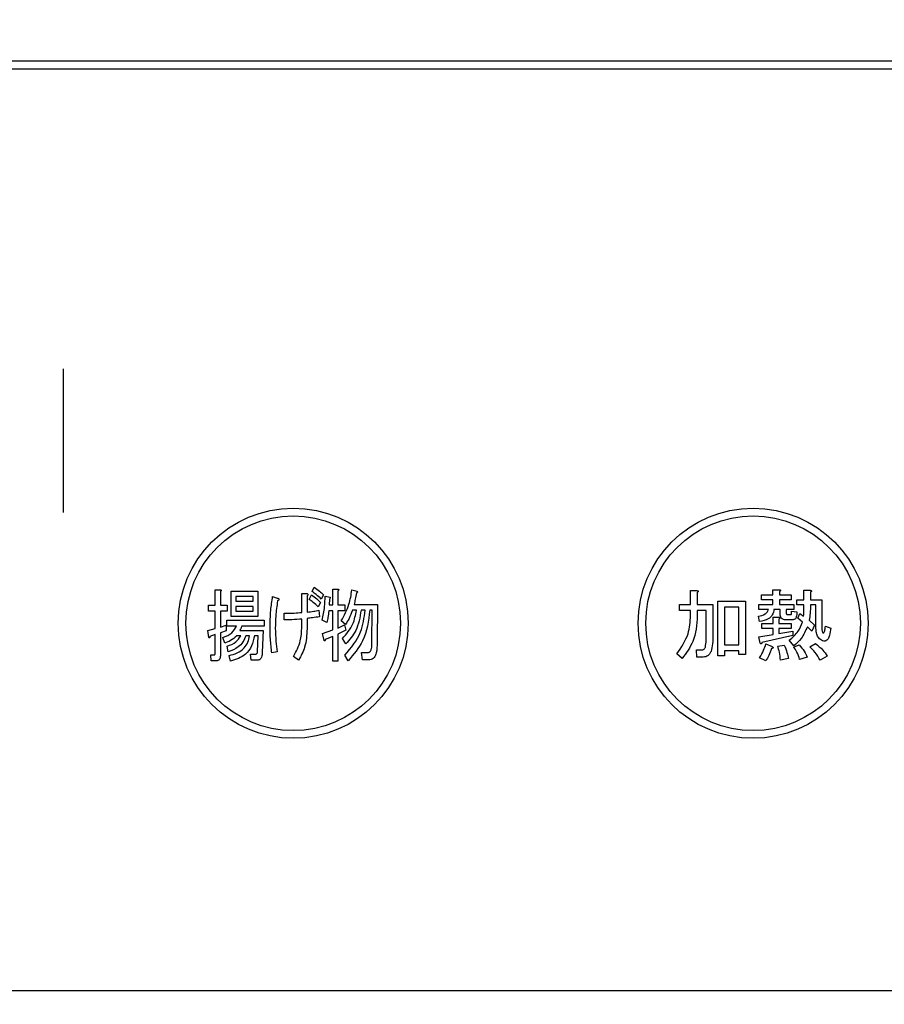
# Model space of a CAD drawing. Units: millimetres. Extents: x 210 to 6060, y -676 to 4222.
# Drawn here: x 1739 to 1795, y 3269 to 3333 of the extents above; entities that cross this region are included whole.
import ezdxf

# ---------------------------------------------------------------- set-up
doc = ezdxf.new("R2010")
doc.units = ezdxf.units.MM
doc.header["$LTSCALE"] = 3.75
doc.linetypes.add('DASHDOT', pattern=[50.5, 30, -9, 2.5, -9])
doc.layers.add('3', color=216, linetype='Continuous', lineweight=9, true_color=0x800080)
doc.styles.get("Standard").update_dxf_attribs({"font": 'txt', "bigfont": 'bigfont'})
doc.styles.add('ＭＳ ゴシック', font='txt')
doc.dimstyles.get("Standard").update_dxf_attribs({"dimtxt": 0.18, "dimasz": 0.18, "dimexe": 0.18, "dimexo": 0.0625, "dimgap": 0.09, "dimtad": 0, "dimtih": 1, "dimtoh": 1, "dimdec": 4, "dimzin": 0, "dimdsep": 46, "dimtxsty": 'Standard', "dimcen": 0.09, "dimadec": 0, "dimazin": 0, "dimtfac": 1, "dimtdec": 4, "dimtofl": 0, "dimtmove": 0, "dimatfit": 3, "dimfxl": 1, "dimtolj": 1, "dimtzin": 0, "dimarcsym": 0})

# ---------------------------------------------------------------- blocks, each defined once
blk = doc.blocks.new('_DOT')
at = {"color": 0}
blk.add_line((-0.5, 0), (-1, 0), dxfattribs=at)
at = {"color": 0, "const_width": 0.5}
blk.add_lwpolyline([(-0.25, 0, 1), (0.25, 0, 1)], format="xyb", close=True, dxfattribs=at)
blk = doc.blocks.new('Dim67')
at = {"layer": '3', "color": 216, "linetype": 'Continuous', "lineweight": 30, "true_color": 0x800080}
for p, q in [((2151.418, 3341.5), (2151.418, 3112)), ((1901.418, 3253.5), (1901.418, 3112)), ((2151.418, 3127), (1901.418, 3127))]:
    blk.add_line(p, q, dxfattribs=at)
at = {"layer": '3', "color": 216, "linetype": 'Continuous', "lineweight": 30, "true_color": 0x800080, "xscale": 9, "yscale": 9, "zscale": 9}
for p, rotation in [((1901.418, 3127), 179.9999999999998), ((2151.418, 3127), 359.9999999999997)]:
    blk.add_blockref('_DOT', p, dxfattribs=dict(at, rotation=rotation))
at = {"layer": '3', "color": 216, "linetype": 'Continuous', "lineweight": 9, "true_color": 0x800080, "insert": (2026.418, 3127), "char_height": 60, "width": 771.42857, "attachment_point": 8, "style": 'ＭＳ ゴシック'}
blk.add_mtext('250', dxfattribs=at)
blk = doc.blocks.new('G40')
at = {"layer": '3', "color": 216, "linetype": 'DASHDOT', "lineweight": 30, "true_color": 0x800080}
blk.add_line((1741.418, 3456.201), (1741.418, 3253.914), dxfattribs=at)
blk = doc.blocks.new('G39')
at = {"layer": '3', "color": 216, "linetype": 'Continuous', "lineweight": 30, "true_color": 0x800080}
for p, q in [((1898.419, 3330), (1584.418, 3330)), ((1584.418, 3329.5), (1898.419, 3329.5)), ((1751.322, 3295.54), (1751.65, 3295.54)), ((1751.322, 3294.523), (1751.322, 3295.54)), ((1751.667, 3295.418), (1751.667, 3294.523)), ((1752.364, 3295.438), (1754.112, 3295.438)), ((1752.364, 3293.8), (1752.364, 3295.438)), ((1754.112, 3295.438), (1754.112, 3293.8)), ((1757.649, 3295.418), (1757.795, 3295.703)), ((1758.995, 3295.581), (1759.324, 3295.581)), ((1758.995, 3294.543), (1758.995, 3295.581)), ((1759.34, 3295.459), (1759.34, 3294.543)), ((1760.247, 3295.52), (1760.587, 3295.438)), ((1782.344, 3295.479), (1782.757, 3295.479)), ((1782.344, 3294.564), (1782.344, 3295.479)), ((1787.714, 3295.54), (1788.127, 3295.54)), ((1787.714, 3295.214), (1787.714, 3295.54)), ((1788.147, 3295.418), (1788.147, 3295.214)), ((1789.727, 3295.499), (1790.14, 3295.499)), ((1789.727, 3294.889), (1789.727, 3295.499)), ((1752.671, 3295.101), (1752.671, 3294.787)), ((1753.805, 3295.101), (1752.671, 3295.101)), ((1752.671, 3294.787), (1753.805, 3294.787)), ((1753.805, 3294.787), (1753.805, 3295.101)), ((1755.074, 3295.092), (1755.382, 3294.991)), ((1756.98, 3295.296), (1757.293, 3295.296)), ((1756.98, 3294.055), (1756.98, 3295.296)), ((1757.325, 3295.133), (1757.325, 3294.075)), ((1757.455, 3294.909), (1757.601, 3295.194)), ((1758.394, 3295.214), (1758.249, 3294.93)), ((1758.498, 3295.113), (1758.822, 3295.052)), ((1758.789, 3294.93), (1758.757, 3294.543)), ((1782.778, 3295.357), (1782.778, 3294.564)), ((1784.114, 3294.787), (1785.93, 3294.787)), ((1784.114, 3291.228), (1784.114, 3294.787)), ((1785.93, 3294.787), (1785.93, 3291.309)), ((1786.967, 3295.214), (1787.714, 3295.214)), ((1786.967, 3294.878), (1786.967, 3295.214)), ((1787.714, 3294.878), (1786.967, 3294.878)), ((1787.714, 3294.584), (1787.714, 3294.878)), ((1788.147, 3295.214), (1788.9, 3295.214)), ((1788.147, 3294.878), (1788.147, 3294.584)), ((1788.9, 3294.878), (1788.147, 3294.878)), ((1788.9, 3295.214), (1788.9, 3294.878)), ((1789.266, 3294.889), (1789.727, 3294.889)), ((1789.266, 3294.552), (1789.266, 3294.889)), ((1790.161, 3295.377), (1790.161, 3294.889)), ((1790.161, 3294.889), (1790.893, 3294.889)), ((1790.893, 3294.889), (1790.893, 3293.181)), ((1750.889, 3294.523), (1751.322, 3294.523)), ((1750.889, 3294.138), (1750.889, 3294.523)), ((1751.322, 3294.138), (1750.889, 3294.138)), ((1751.322, 3293.018), (1751.322, 3294.138)), ((1751.667, 3294.523), (1752.12, 3294.523)), ((1751.667, 3294.138), (1751.667, 3293.099)), ((1752.12, 3294.138), (1751.667, 3294.138)), ((1752.12, 3294.523), (1752.12, 3294.138)), ((1752.671, 3294.451), (1752.671, 3294.137)), ((1753.805, 3294.451), (1752.671, 3294.451)), ((1752.671, 3294.137), (1753.805, 3294.137)), ((1753.805, 3294.137), (1753.805, 3294.451)), ((1758.2, 3294.706), (1758.054, 3294.421)), ((1758.087, 3294.198), (1758.135, 3293.77)), ((1758.995, 3294.158), (1758.741, 3294.158)), ((1758.757, 3294.543), (1758.995, 3294.543)), ((1758.995, 3292.916), (1758.995, 3294.158)), ((1759.34, 3294.543), (1759.793, 3294.543)), ((1759.34, 3294.158), (1759.34, 3293.038)), ((1759.793, 3294.158), (1759.34, 3294.158)), ((1759.793, 3294.543), (1759.793, 3294.158)), ((1760.538, 3294.199), (1760.279, 3294.199)), ((1760.393, 3294.584), (1761.915, 3294.584)), ((1761.106, 3294.199), (1760.846, 3294.199)), ((1761.57, 3294.199), (1761.413, 3294.199)), ((1761.554, 3292.082), (1761.57, 3294.199)), ((1761.915, 3294.584), (1761.899, 3292.082)), ((1781.618, 3294.564), (1782.344, 3294.564)), ((1781.618, 3294.179), (1781.618, 3294.564)), ((1782.344, 3294.179), (1781.618, 3294.179)), ((1782.344, 3293.852), (1782.344, 3294.179)), ((1782.778, 3294.564), (1783.794, 3294.564)), ((1782.778, 3294.179), (1782.778, 3293.831)), ((1783.361, 3294.179), (1782.778, 3294.179)), ((1783.361, 3292.57), (1783.361, 3294.179)), ((1783.794, 3294.564), (1783.794, 3292.631)), ((1785.497, 3294.402), (1784.547, 3294.402)), ((1784.547, 3294.402), (1784.547, 3291.94)), ((1785.497, 3291.94), (1785.497, 3294.402)), ((1786.784, 3294.584), (1787.714, 3294.584)), ((1786.784, 3294.247), (1786.784, 3294.584)), ((1787.415, 3294.247), (1786.784, 3294.247)), ((1788.189, 3294.247), (1787.781, 3294.247)), ((1788.147, 3294.584), (1789.083, 3294.584)), ((1788.189, 3293.933), (1788.189, 3294.247)), ((1788.574, 3294.247), (1788.574, 3294.035)), ((1789.083, 3294.247), (1788.574, 3294.247)), ((1788.92, 3294.137), (1789.266, 3294.096)), ((1789.083, 3294.584), (1789.083, 3294.247)), ((1789.727, 3294.552), (1789.266, 3294.552)), ((1790.508, 3294.552), (1790.161, 3294.552)), ((1790.508, 3293.262), (1790.508, 3294.552)), ((1752.088, 3293.547), (1754.533, 3293.547)), ((1752.088, 3293.162), (1752.088, 3293.547)), ((1754.112, 3293.8), (1752.364, 3293.8)), ((1754.533, 3293.547), (1754.533, 3293.162)), ((1755.835, 3293.567), (1755.835, 3294.014)), ((1756.98, 3293.059), (1756.98, 3293.628)), ((1757.325, 3293.669), (1757.325, 3292.977)), ((1758.611, 3293.404), (1758.303, 3293.547)), ((1759.826, 3293.262), (1759.551, 3293.506)), ((1786.845, 3293.465), (1786.764, 3293.811)), ((1787.721, 3293.75), (1788.086, 3293.75)), ((1787.721, 3293.343), (1787.721, 3293.75)), ((1788.106, 3293.628), (1788.106, 3293.343)), ((1788.981, 3293.576), (1788.554, 3293.576)), ((1788.676, 3293.913), (1788.859, 3293.913)), ((1789.327, 3293.689), (1789.469, 3293.994)), ((1789.632, 3293.425), (1789.327, 3293.689)), ((1789.469, 3293.994), (1789.713, 3293.811)), ((1790.079, 3293.547), (1790.425, 3293.221)), ((1750.84, 3292.875), (1751.322, 3293.018)), ((1750.905, 3292.428), (1750.84, 3292.875)), ((1751.667, 3293.099), (1752.039, 3293.221)), ((1752.039, 3292.855), (1751.667, 3292.733)), ((1752.039, 3293.221), (1752.039, 3292.855)), ((1752.719, 3293.162), (1752.088, 3293.162)), ((1752.93, 3292.875), (1754.452, 3292.875)), ((1754.533, 3293.162), (1753.059, 3293.162)), ((1754.452, 3292.875), (1754.403, 3291.472)), ((1758.32, 3292.672), (1758.995, 3292.916)), ((1759.34, 3293.038), (1759.761, 3293.242)), ((1759.842, 3292.896), (1759.34, 3292.631)), ((1759.761, 3293.242), (1759.842, 3292.896)), ((1786.988, 3293.343), (1787.721, 3293.343)), ((1786.988, 3293.007), (1786.988, 3293.343)), ((1787.721, 3293.007), (1786.988, 3293.007)), ((1787.721, 3292.611), (1787.721, 3293.007)), ((1788.106, 3293.343), (1788.9, 3293.343)), ((1788.106, 3293.007), (1788.106, 3292.672)), ((1788.9, 3293.007), (1788.106, 3293.007)), ((1788.106, 3292.672), (1789.001, 3292.835)), ((1788.9, 3293.343), (1788.9, 3293.007)), ((1789.001, 3292.835), (1789.001, 3292.55)), ((1790.242, 3292.835), (1789.957, 3293.12)), ((1790.425, 3293.221), (1790.242, 3292.835)), ((1791.137, 3293.16), (1791.483, 3293.038)), ((1751.322, 3292.611), (1750.986, 3292.489)), ((1751.322, 3291.37), (1751.322, 3292.611)), ((1751.667, 3292.733), (1751.667, 3291.228)), ((1751.958, 3292.062), (1751.829, 3292.428)), ((1752.995, 3292.539), (1752.736, 3292.539)), ((1753.578, 3292.539), (1753.319, 3292.539)), ((1754.128, 3292.539), (1753.885, 3292.539)), ((1754.096, 3291.513), (1754.128, 3292.539)), ((1758.433, 3292.225), (1758.32, 3292.672)), ((1758.995, 3292.489), (1758.514, 3292.286)), ((1758.995, 3290.882), (1758.995, 3292.489)), ((1759.34, 3292.631), (1759.34, 3290.882)), ((1759.858, 3292.001), (1759.631, 3292.347)), ((1786.784, 3292.469), (1787.721, 3292.611)), ((1786.886, 3292.042), (1786.784, 3292.469)), ((1789.001, 3292.55), (1786.988, 3292.103)), ((1789.083, 3291.879), (1788.778, 3292.245)), ((1752.185, 3291.492), (1752.104, 3291.859)), ((1782.716, 3291.614), (1783.042, 3291.614)), ((1782.757, 3291.133), (1782.716, 3291.614)), ((1784.547, 3291.94), (1785.497, 3291.94)), ((1784.547, 3291.555), (1784.547, 3291.228)), ((1785.497, 3291.555), (1784.547, 3291.555)), ((1785.497, 3291.309), (1785.497, 3291.555)), ((1787.252, 3292.001), (1787.659, 3291.838)), ((1788.025, 3291.859), (1788.452, 3291.92)), ((1789.062, 3291.798), (1789.428, 3291.94)), ((1790.12, 3291.818), (1790.486, 3292.021)), ((1751.035, 3291.289), (1751.278, 3291.289)), ((1751.067, 3290.904), (1751.035, 3291.289)), ((1751.407, 3290.904), (1751.067, 3290.904)), ((1752.33, 3290.882), (1752.233, 3291.248)), ((1753.626, 3291.33), (1753.917, 3291.33)), ((1753.675, 3290.945), (1753.626, 3291.33)), ((1754.096, 3290.945), (1753.675, 3290.945)), ((1755.382, 3291.492), (1755.025, 3291.411)), ((1756.774, 3290.943), (1756.435, 3291.187)), ((1760.004, 3290.903), (1759.793, 3291.269)), ((1760.879, 3291.452), (1761.283, 3291.452)), ((1760.944, 3290.97), (1760.879, 3291.452)), ((1761.413, 3290.97), (1760.944, 3290.97)), ((1781.781, 3291.045), (1781.435, 3291.35)), ((1783.083, 3291.133), (1782.757, 3291.133)), ((1784.547, 3291.228), (1784.114, 3291.228)), ((1785.93, 3291.309), (1785.497, 3291.309)), ((1787.252, 3290.903), (1786.845, 3291.106)), ((1788.717, 3291.045), (1788.208, 3290.943)), ((1789.937, 3291.147), (1789.449, 3290.984)), ((1791.259, 3291.208), (1790.791, 3290.943)), ((1759.34, 3290.882), (1758.995, 3290.882)), ((1881.418, 3269.374), (1601.418, 3269.374))]:
    blk.add_line(p, q, dxfattribs=at)
for centre, radius in [((1756.418, 3293.35), 7.5), ((1786.418, 3293.35), 7.5), ((1756.418, 3293.35), 7), ((1786.418, 3293.35), 7)]:
    blk.add_circle(centre, radius, dxfattribs=at)
for points, knots in [([(1751.65, 3295.54), (1751.665, 3295.537), (1751.688, 3295.533), (1751.712, 3295.518), (1751.719, 3295.504), (1751.72, 3295.487), (1751.711, 3295.467), (1751.693, 3295.443), (1751.676, 3295.427), (1751.667, 3295.418)], [0, 0, 0, 0, 0.249385, 0.374257, 0.437306, 0.499537, 0.639846, 0.779764, 1, 1, 1, 1]), ([(1758.249, 3294.93), (1758.143, 3295.029), (1757.955, 3295.206), (1757.742, 3295.353), (1757.649, 3295.418)], [0, 0, 0, 0, 0.560088, 1, 1, 1, 1]), ([(1757.795, 3295.703), (1757.912, 3295.618), (1758.121, 3295.467), (1758.311, 3295.292), (1758.394, 3295.214)], [0, 0, 0, 0, 0.559915, 1, 1, 1, 1]), ([(1759.324, 3295.581), (1759.339, 3295.578), (1759.362, 3295.573), (1759.386, 3295.559), (1759.392, 3295.544), (1759.394, 3295.528), (1759.384, 3295.508), (1759.366, 3295.483), (1759.35, 3295.468), (1759.34, 3295.459)], [0, 0, 0, 0, 0.2493453, 0.374506, 0.4370988, 0.5003088, 0.6393502, 0.7799301, 1, 1, 1, 1]), ([(1759.551, 3293.506), (1759.744, 3293.861), (1760.089, 3294.495), (1760.198, 3295.206), (1760.247, 3295.52)], [0, 0, 0, 0, 0.559575, 1, 1, 1, 1]), ([(1760.587, 3295.438), (1760.595, 3295.428), (1760.606, 3295.412), (1760.612, 3295.387), (1760.607, 3295.367), (1760.59, 3295.353), (1760.567, 3295.342), (1760.549, 3295.339), (1760.538, 3295.337)], [0, 0, 0, 0, 0.2498659, 0.3749702, 0.4990879, 0.63937, 0.7795659, 1, 1, 1, 1]), ([(1782.757, 3295.479), (1782.774, 3295.476), (1782.8, 3295.473), (1782.829, 3295.46), (1782.841, 3295.447), (1782.846, 3295.433), (1782.841, 3295.418), (1782.829, 3295.402), (1782.809, 3295.38), (1782.79, 3295.366), (1782.778, 3295.357)], [0, 0, 0, 0, 0.2495056, 0.374574, 0.4375298, 0.4996521, 0.5784959, 0.6569343, 0.7802179, 1, 1, 1, 1]), ([(1788.127, 3295.54), (1788.144, 3295.537), (1788.17, 3295.534), (1788.199, 3295.521), (1788.211, 3295.508), (1788.215, 3295.494), (1788.21, 3295.479), (1788.199, 3295.463), (1788.179, 3295.441), (1788.159, 3295.427), (1788.147, 3295.418)], [0, 0, 0, 0, 0.2495056, 0.374574, 0.4375298, 0.4996521, 0.5784959, 0.6569343, 0.7802179, 1, 1, 1, 1]), ([(1790.14, 3295.499), (1790.158, 3295.497), (1790.183, 3295.493), (1790.212, 3295.481), (1790.224, 3295.468), (1790.229, 3295.453), (1790.224, 3295.438), (1790.212, 3295.422), (1790.192, 3295.401), (1790.173, 3295.386), (1790.161, 3295.377)], [0, 0, 0, 0, 0.249506, 0.374574, 0.43753, 0.499652, 0.578496, 0.656934, 0.780218, 1, 1, 1, 1]), ([(1754.912, 3293.038), (1754.917, 3293.424), (1754.927, 3294.112), (1755.029, 3294.793), (1755.074, 3295.092)], [0, 0, 0, 0, 0.560023, 1, 1, 1, 1]), ([(1755.398, 3294.808), (1755.351, 3294.479), (1755.268, 3293.892), (1755.257, 3293.299), (1755.252, 3293.038)], [0, 0, 0, 0, 0.559975, 1, 1, 1, 1]), ([(1755.382, 3294.991), (1755.404, 3294.983), (1755.439, 3294.972), (1755.474, 3294.948), (1755.489, 3294.929), (1755.494, 3294.909), (1755.487, 3294.888), (1755.472, 3294.866), (1755.443, 3294.837), (1755.416, 3294.819), (1755.398, 3294.808)], [0, 0, 0, 0, 0.249553, 0.374472, 0.437496, 0.499746, 0.578529, 0.656976, 0.780237, 1, 1, 1, 1]), ([(1757.293, 3295.296), (1757.31, 3295.29), (1757.337, 3295.281), (1757.366, 3295.257), (1757.378, 3295.229), (1757.372, 3295.198), (1757.353, 3295.166), (1757.336, 3295.146), (1757.325, 3295.133)], [0, 0, 0, 0, 0.249681, 0.374962, 0.499401, 0.63926, 0.779523, 1, 1, 1, 1]), ([(1758.054, 3294.421), (1757.948, 3294.52), (1757.759, 3294.695), (1757.547, 3294.844), (1757.455, 3294.909)], [0, 0, 0, 0, 0.560115, 1, 1, 1, 1]), ([(1757.601, 3295.194), (1757.721, 3295.114), (1757.937, 3294.97), (1758.119, 3294.787), (1758.2, 3294.706)], [0, 0, 0, 0, 0.559605, 1, 1, 1, 1]), ([(1758.303, 3293.547), (1758.368, 3293.836), (1758.482, 3294.352), (1758.493, 3294.88), (1758.498, 3295.113)], [0, 0, 0, 0, 0.559839, 1, 1, 1, 1]), ([(1758.822, 3295.052), (1758.827, 3295.044), (1758.837, 3295.03), (1758.842, 3295.002), (1758.83, 3294.963), (1758.806, 3294.944), (1758.789, 3294.93)], [0, 0, 0, 0, 0.187974, 0.373727, 0.560967, 1, 1, 1, 1]), ([(1760.538, 3295.337), (1760.516, 3295.195), (1760.476, 3294.943), (1760.418, 3294.694), (1760.393, 3294.584)], [0, 0, 0, 0, 0.559973, 1, 1, 1, 1]), ([(1757.325, 3294.075), (1757.468, 3294.092), (1757.724, 3294.122), (1757.976, 3294.174), (1758.087, 3294.198)], [0, 0, 0, 0, 0.560001, 1, 1, 1, 1]), ([(1758.741, 3294.158), (1758.726, 3294.016), (1758.699, 3293.762), (1758.638, 3293.514), (1758.611, 3293.404)], [0, 0, 0, 0, 0.559969, 1, 1, 1, 1]), ([(1759.631, 3292.347), (1759.893, 3292.649), (1760.361, 3293.19), (1760.484, 3293.891), (1760.538, 3294.199)], [0, 0, 0, 0, 0.559596, 1, 1, 1, 1]), ([(1759.793, 3291.269), (1760.194, 3291.749), (1760.91, 3292.608), (1761.046, 3293.712), (1761.106, 3294.199)], [0, 0, 0, 0, 0.558733, 1, 1, 1, 1]), ([(1760.279, 3294.199), (1760.214, 3294.014), (1760.098, 3293.685), (1759.909, 3293.391), (1759.826, 3293.262)], [0, 0, 0, 0, 0.559999, 1, 1, 1, 1]), ([(1760.846, 3294.199), (1760.771, 3293.738), (1760.636, 3292.913), (1760.096, 3292.28), (1759.858, 3292.001)], [0, 0, 0, 0, 0.559013, 1, 1, 1, 1]), ([(1761.413, 3294.199), (1761.324, 3293.506), (1761.165, 3292.266), (1760.36, 3291.32), (1760.004, 3290.903)], [0, 0, 0, 0, 0.558473, 1, 1, 1, 1]), ([(1786.764, 3293.811), (1786.919, 3293.841), (1787.135, 3293.884), (1787.354, 3294.072), (1787.394, 3294.189), (1787.415, 3294.247)], [0, 0, 0, 0, 0.559411, 0.779839, 1, 1, 1, 1]), ([(1787.781, 3294.247), (1787.757, 3294.123), (1787.709, 3293.875), (1787.36, 3293.555), (1787.041, 3293.499), (1786.845, 3293.465)], [0, 0, 0, 0, 0.279949, 0.559453, 1, 1, 1, 1]), ([(1788.859, 3293.913), (1788.87, 3293.914), (1788.892, 3293.917), (1788.925, 3293.95), (1788.937, 3294.029), (1788.927, 3294.093), (1788.92, 3294.137)], [0, 0, 0, 0, 0.124901, 0.249732, 0.498863, 1, 1, 1, 1]), ([(1789.713, 3293.811), (1789.718, 3293.949), (1789.727, 3294.196), (1789.727, 3294.444), (1789.727, 3294.552)], [0, 0, 0, 0, 0.559987, 1, 1, 1, 1]), ([(1790.161, 3294.552), (1790.157, 3294.364), (1790.151, 3294.027), (1790.101, 3293.693), (1790.079, 3293.547)], [0, 0, 0, 0, 0.559994, 1, 1, 1, 1]), ([(1755.835, 3294.014), (1756.049, 3294.012), (1756.432, 3294.006), (1756.812, 3294.04), (1756.98, 3294.055)], [0, 0, 0, 0, 0.55997, 1, 1, 1, 1]), ([(1756.98, 3293.628), (1756.767, 3293.609), (1756.386, 3293.574), (1756.003, 3293.569), (1755.835, 3293.567)], [0, 0, 0, 0, 0.559999, 1, 1, 1, 1]), ([(1758.135, 3293.77), (1757.984, 3293.749), (1757.714, 3293.712), (1757.444, 3293.682), (1757.325, 3293.669)], [0, 0, 0, 0, 0.559996, 1, 1, 1, 1]), ([(1781.435, 3291.35), (1781.73, 3291.774), (1782.256, 3292.532), (1782.317, 3293.448), (1782.344, 3293.852)], [0, 0, 0, 0, 0.559175, 1, 1, 1, 1]), ([(1782.778, 3293.831), (1782.737, 3293.255), (1782.664, 3292.227), (1782.051, 3291.406), (1781.781, 3291.045)], [0, 0, 0, 0, 0.559977, 1, 1, 1, 1]), ([(1788.086, 3293.75), (1788.103, 3293.748), (1788.129, 3293.744), (1788.158, 3293.732), (1788.17, 3293.719), (1788.175, 3293.704), (1788.17, 3293.689), (1788.158, 3293.673), (1788.138, 3293.651), (1788.119, 3293.637), (1788.106, 3293.628)], [0, 0, 0, 0, 0.249506, 0.374574, 0.43753, 0.499652, 0.578496, 0.656934, 0.780218, 1, 1, 1, 1]), ([(1788.554, 3293.576), (1788.499, 3293.579), (1788.39, 3293.585), (1788.254, 3293.672), (1788.196, 3293.805), (1788.191, 3293.89), (1788.189, 3293.933)], [0, 0, 0, 0, 0.280659, 0.558941, 0.778976, 1, 1, 1, 1]), ([(1788.574, 3294.035), (1788.575, 3294.018), (1788.576, 3293.984), (1788.597, 3293.94), (1788.636, 3293.915), (1788.662, 3293.914), (1788.676, 3293.913)], [0, 0, 0, 0, 0.280444, 0.559777, 0.779052, 1, 1, 1, 1]), ([(1789.266, 3294.096), (1789.27, 3293.981), (1789.276, 3293.836), (1789.205, 3293.68), (1789.146, 3293.617), (1789.066, 3293.581), (1789.009, 3293.578), (1788.981, 3293.576)], [0, 0, 0, 0, 0.498777, 0.624149, 0.749365, 0.874598, 1, 1, 1, 1]), ([(1751.829, 3292.428), (1752.044, 3292.509), (1752.429, 3292.653), (1752.63, 3293.006), (1752.719, 3293.162)], [0, 0, 0, 0, 0.56046, 1, 1, 1, 1]), ([(1753.059, 3293.162), (1753.043, 3293.105), (1753.012, 3293.004), (1752.955, 3292.915), (1752.93, 3292.875)], [0, 0, 0, 0, 0.55968, 1, 1, 1, 1]), ([(1755.025, 3291.411), (1754.988, 3291.714), (1754.921, 3292.254), (1754.915, 3292.799), (1754.912, 3293.038)], [0, 0, 0, 0, 0.559945, 1, 1, 1, 1]), ([(1755.252, 3293.038), (1755.26, 3292.748), (1755.274, 3292.23), (1755.349, 3291.718), (1755.382, 3291.492)], [0, 0, 0, 0, 0.559958, 1, 1, 1, 1]), ([(1756.435, 3291.187), (1756.613, 3291.515), (1756.931, 3292.102), (1756.965, 3292.766), (1756.98, 3293.059)], [0, 0, 0, 0, 0.559334, 1, 1, 1, 1]), ([(1757.325, 3292.977), (1757.302, 3292.574), (1757.262, 3291.855), (1756.923, 3291.222), (1756.774, 3290.943)], [0, 0, 0, 0, 0.5599597, 1, 1, 1, 1]), ([(1788.778, 3292.245), (1788.99, 3292.428), (1789.369, 3292.755), (1789.551, 3293.22), (1789.632, 3293.425)], [0, 0, 0, 0, 0.558605, 1, 1, 1, 1]), ([(1789.957, 3293.12), (1789.84, 3292.855), (1789.629, 3292.382), (1789.25, 3292.033), (1789.083, 3291.879)], [0, 0, 0, 0, 0.559418, 1, 1, 1, 1]), ([(1790.811, 3292.286), (1790.741, 3292.356), (1790.599, 3292.499), (1790.523, 3292.855), (1790.514, 3293.107), (1790.508, 3293.262)], [0, 0, 0, 0, 0.2775972, 0.5583827, 1, 1, 1, 1]), ([(1791.483, 3293.038), (1791.464, 3292.876), (1791.437, 3292.634), (1791.334, 3292.365), (1791.231, 3292.236), (1791.104, 3292.175), (1790.949, 3292.2), (1790.857, 3292.257), (1790.811, 3292.286)], [0, 0, 0, 0, 0.375805, 0.563459, 0.657213, 0.750519, 0.874777, 1, 1, 1, 1]), ([(1790.893, 3293.181), (1790.891, 3293.099), (1790.888, 3292.952), (1790.934, 3292.814), (1790.954, 3292.753)], [0, 0, 0, 0, 0.562031, 1, 1, 1, 1]), ([(1790.954, 3292.753), (1790.961, 3292.744), (1790.971, 3292.731), (1790.991, 3292.719), (1791.009, 3292.716), (1791.027, 3292.724), (1791.043, 3292.741), (1791.09, 3292.82), (1791.112, 3292.968), (1791.129, 3293.101), (1791.137, 3293.16)], [0, 0, 0, 0, 0.062659, 0.094515, 0.126008, 0.160486, 0.196653, 0.251695, 0.6702, 1, 1, 1, 1]), ([(1750.986, 3292.489), (1750.984, 3292.473), (1750.98, 3292.444), (1750.97, 3292.412), (1750.956, 3292.401), (1750.948, 3292.398), (1750.941, 3292.399), (1750.924, 3292.406), (1750.914, 3292.418), (1750.905, 3292.428)], [0, 0, 0, 0, 0.315081, 0.561548, 0.608724, 0.656017, 0.7029, 0.750561, 1, 1, 1, 1]), ([(1752.736, 3292.539), (1752.608, 3292.42), (1752.38, 3292.208), (1752.087, 3292.107), (1751.958, 3292.062)], [0, 0, 0, 0, 0.559814, 1, 1, 1, 1]), ([(1752.104, 3291.859), (1752.315, 3291.929), (1752.693, 3292.056), (1752.903, 3292.391), (1752.995, 3292.539)], [0, 0, 0, 0, 0.55993, 1, 1, 1, 1]), ([(1753.319, 3292.539), (1753.266, 3292.397), (1753.16, 3292.113), (1752.771, 3291.719), (1752.407, 3291.578), (1752.185, 3291.492)], [0, 0, 0, 0, 0.2801194, 0.5602009, 1, 1, 1, 1]), ([(1752.233, 3291.248), (1752.416, 3291.291), (1752.783, 3291.377), (1753.218, 3291.692), (1753.481, 3292.106), (1753.545, 3292.394), (1753.578, 3292.539)], [0, 0, 0, 0, 0.280302, 0.559617, 0.779603, 1, 1, 1, 1]), ([(1753.885, 3292.539), (1753.841, 3292.313), (1753.754, 3291.863), (1753.257, 3291.166), (1752.681, 3290.99), (1752.33, 3290.882)], [0, 0, 0, 0, 0.281317, 0.561621, 1, 1, 1, 1]), ([(1758.514, 3292.286), (1758.512, 3292.27), (1758.508, 3292.241), (1758.498, 3292.208), (1758.484, 3292.197), (1758.476, 3292.195), (1758.469, 3292.195), (1758.452, 3292.202), (1758.442, 3292.214), (1758.433, 3292.225)], [0, 0, 0, 0, 0.315081, 0.561548, 0.608724, 0.656017, 0.7029, 0.750561, 1, 1, 1, 1]), ([(1783.306, 3291.798), (1783.326, 3291.941), (1783.362, 3292.198), (1783.362, 3292.456), (1783.361, 3292.57)], [0, 0, 0, 0, 0.559612, 1, 1, 1, 1]), ([(1783.794, 3292.631), (1783.795, 3292.42), (1783.797, 3292.042), (1783.711, 3291.674), (1783.672, 3291.513)], [0, 0, 0, 0, 0.560639, 1, 1, 1, 1]), ([(1761.283, 3291.452), (1761.316, 3291.451), (1761.365, 3291.45), (1761.419, 3291.487), (1761.484, 3291.558), (1761.546, 3291.765), (1761.551, 3291.955), (1761.554, 3292.082)], [0, 0, 0, 0, 0.123947, 0.186471, 0.249198, 0.498827, 1, 1, 1, 1]), ([(1761.899, 3292.082), (1761.893, 3291.859), (1761.884, 3291.525), (1761.75, 3291.151), (1761.581, 3290.991), (1761.469, 3290.977), (1761.413, 3290.97)], [0, 0, 0, 0, 0.501258, 0.750774, 0.875442, 1, 1, 1, 1]), ([(1783.042, 3291.614), (1783.074, 3291.616), (1783.139, 3291.62), (1783.222, 3291.663), (1783.278, 3291.726), (1783.297, 3291.774), (1783.306, 3291.798)], [0, 0, 0, 0, 0.280307, 0.559645, 0.779682, 1, 1, 1, 1]), ([(1786.845, 3291.106), (1786.936, 3291.266), (1787.099, 3291.553), (1787.205, 3291.864), (1787.252, 3292.001)], [0, 0, 0, 0, 0.559877, 1, 1, 1, 1]), ([(1786.988, 3292.103), (1786.985, 3292.089), (1786.981, 3292.061), (1786.968, 3292.03), (1786.952, 3292.015), (1786.941, 3292.012), (1786.931, 3292.012), (1786.91, 3292.02), (1786.897, 3292.032), (1786.886, 3292.042)], [0, 0, 0, 0, 0.250161, 0.499633, 0.562052, 0.624881, 0.687681, 0.750529, 1, 1, 1, 1]), ([(1787.618, 3291.696), (1787.566, 3291.54), (1787.473, 3291.262), (1787.32, 3291.012), (1787.252, 3290.903)], [0, 0, 0, 0, 0.560187, 1, 1, 1, 1]), ([(1787.659, 3291.838), (1787.675, 3291.827), (1787.698, 3291.81), (1787.718, 3291.781), (1787.722, 3291.762), (1787.718, 3291.741), (1787.697, 3291.722), (1787.662, 3291.707), (1787.635, 3291.7), (1787.618, 3291.696)], [0, 0, 0, 0, 0.249951, 0.374948, 0.438008, 0.500359, 0.639602, 0.779763, 1, 1, 1, 1]), ([(1788.208, 3290.943), (1788.188, 3291.117), (1788.154, 3291.428), (1788.064, 3291.727), (1788.025, 3291.859)], [0, 0, 0, 0, 0.559548, 1, 1, 1, 1]), ([(1788.452, 3291.92), (1788.517, 3291.761), (1788.634, 3291.478), (1788.691, 3291.177), (1788.717, 3291.045)], [0, 0, 0, 0, 0.560198, 1, 1, 1, 1]), ([(1789.449, 3290.984), (1789.403, 3291.149), (1789.321, 3291.443), (1789.141, 3291.689), (1789.062, 3291.798)], [0, 0, 0, 0, 0.559843, 1, 1, 1, 1]), ([(1789.428, 3291.94), (1789.545, 3291.805), (1789.753, 3291.565), (1789.881, 3291.274), (1789.937, 3291.147)], [0, 0, 0, 0, 0.559924, 1, 1, 1, 1]), ([(1790.791, 3290.943), (1790.687, 3291.123), (1790.5, 3291.444), (1790.236, 3291.704), (1790.12, 3291.818)], [0, 0, 0, 0, 0.56034, 1, 1, 1, 1]), ([(1790.486, 3292.021), (1790.653, 3291.891), (1790.952, 3291.658), (1791.165, 3291.345), (1791.259, 3291.208)], [0, 0, 0, 0, 0.559893, 1, 1, 1, 1]), ([(1751.278, 3291.289), (1751.282, 3291.29), (1751.291, 3291.291), (1751.302, 3291.297), (1751.311, 3291.307), (1751.321, 3291.331), (1751.321, 3291.353), (1751.322, 3291.37)], [0, 0, 0, 0, 0.126332, 0.249253, 0.375885, 0.501297, 1, 1, 1, 1]), ([(1751.667, 3291.228), (1751.665, 3291.184), (1751.662, 3291.096), (1751.611, 3290.978), (1751.512, 3290.911), (1751.442, 3290.906), (1751.407, 3290.904)], [0, 0, 0, 0, 0.281088, 0.560419, 0.779496, 1, 1, 1, 1]), ([(1753.917, 3291.33), (1753.945, 3291.331), (1754, 3291.334), (1754.066, 3291.381), (1754.093, 3291.448), (1754.095, 3291.491), (1754.096, 3291.513)], [0, 0, 0, 0, 0.280617, 0.558874, 0.779076, 1, 1, 1, 1]), ([(1754.403, 3291.472), (1754.397, 3291.358), (1754.387, 3291.187), (1754.283, 3291.009), (1754.181, 3290.951), (1754.124, 3290.947), (1754.096, 3290.945)], [0, 0, 0, 0, 0.500312, 0.749193, 0.874647, 1, 1, 1, 1]), ([(1783.672, 3291.513), (1783.642, 3291.449), (1783.582, 3291.321), (1783.377, 3291.159), (1783.194, 3291.143), (1783.083, 3291.133)], [0, 0, 0, 0, 0.280723, 0.560752, 1, 1, 1, 1])]:
    blk.add_open_spline(points, degree=3, knots=knots, dxfattribs=at)
blk.add_blockref('G40', (0, 0))

msp = doc.modelspace()

# ---------------------------------------------------------------- block references
msp.add_blockref('G39', (0, 0))

# ---------------------------------------------------------------- dimensions: what is measured, and where the dimension line sits
at = {"layer": '3', "color": 216, "linetype": 'Continuous', "lineweight": 30, "true_color": 0x800080}
dim = msp.add_linear_dim(base=(1901.418, 3127), p1=(2151.418, 3356.5), p2=(1901.418, 3268.5), angle=180, dimstyle='Standard', override={"dimscale": 1, "dimtxt": 60, "dimasz": 9, "dimexe": 15, "dimexo": 15, "dimgap": 0, "dimtad": 1, "dimtih": 0, "dimtoh": 0, "dimdec": 2, "dimzin": 8, "dimtxsty": 'ＭＳ ゴシック', "dimblk1": 'DOT', "dimblk2": 'DOT', "dimsah": 1, "dimse1": 0, "dimse2": 0, "dimtix": 0, "dimtofl": 1, "dimtmove": 1, "dimatfit": 2, "dimtzin": 8}, dxfattribs=at)
dim.commit()
dim.dimension.update_dxf_attribs({"geometry": 'Dim67', "text_midpoint": (2026.418, 3127), "dimtype": 160, "text_rotation": 360})

doc.saveas('drawing.dxf')
